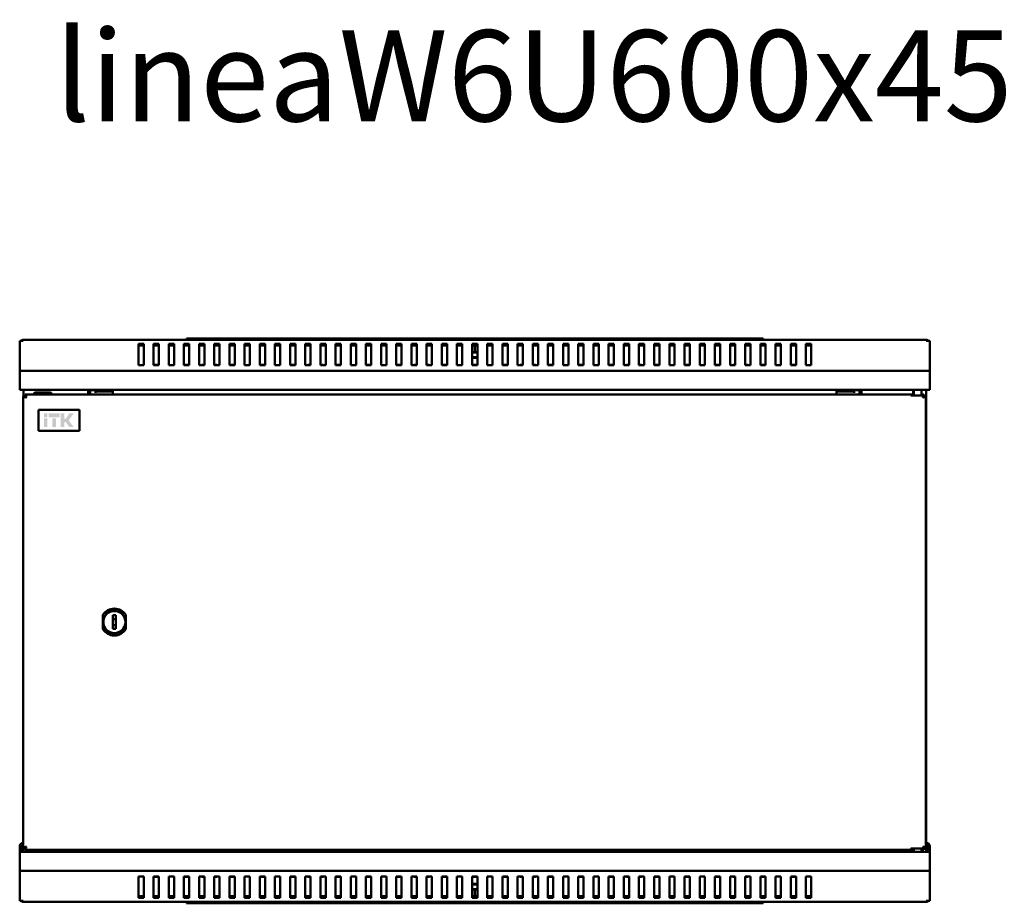
# Model space of a CAD drawing. Units: millimetres. Extents: x -836 to 2085, y -679 to 581.
# Drawn here: x 0 to 649, y -1 to 581 of the extents above; entities that cross this region are included whole.
import ezdxf

# ---------------------------------------------------------------- set-up
doc = ezdxf.new("R2010")
doc.units = ezdxf.units.MM
doc.layers.add('Основная линия', color=7, linetype='Continuous', lineweight=50)
doc.layers.add('Текстовый слой', color=7, linetype='Continuous')
doc.styles.add('Text 5.0', font='isocpeur.ttf', dxfattribs={"height": 5})

msp = doc.modelspace()

# ---------------------------------------------------------------- hatches: boundary and pattern name
at = {"layer": 'Основная линия'}
h = msp.add_hatch(color=256, dxfattribs=at)
h.dxf.hatch_style = 1
h.paths.add_polyline_path([(18.29, 321.79), (15.92, 321.79), (15.92, 319.22), (18.29, 319.22)])
h.paths.add_polyline_path([(18.3, 318.56), (15.92, 318.56), (15.92, 312.74), (18.3, 312.74)])
h.paths.add_polyline_path([(24.01, 318.56), (21.46, 318.56), (21.46, 312.74), (24.01, 312.74)])
h.paths.add_polyline_path([(26.41, 321.79), (19.09, 321.79), (19.09, 319.22), (26.41, 319.22)])
h.paths.add_polyline_path([(29.45, 321.79), (27.11, 321.79), (27.11, 312.74), (29.45, 312.74), (29.45, 316.12), (30.25, 316.12), (32.68, 312.74), (35.61, 312.74), (32.34, 317.15), (35.67, 321.79), (32.65, 321.79), (30.46, 318.36), (29.45, 318.36)])

# ---------------------------------------------------------------- linework, layer by layer
for p, q in [((597.6, 370.2), (2.4, 370.2)), ((2.4, 370.2), (2.4, 369.49)), ((110, 370.2), (110, 371.2)), ((110, 371.2), (115, 371.2)), ((115, 371.2), (485, 371.2)), ((485, 371.2), (490, 371.2)), ((490, 371.2), (490, 370.2)), ((597.6, 369.49), (597.6, 370.2)), ((2.4, 369.49), (0, 369.49)), ((0, 349.9), (0, 369.49)), ((81.75, 367.58), (78.25, 367.58)), ((78.25, 367.58), (78.25, 353.43)), ((81.75, 366.59), (78.25, 366.59)), ((81.75, 353.43), (81.75, 367.58)), ((91.75, 367.58), (88.25, 367.58)), ((88.25, 367.58), (88.25, 353.43)), ((91.75, 366.59), (88.25, 366.59)), ((91.75, 353.43), (91.75, 367.58)), ((101.75, 367.58), (98.25, 367.58)), ((98.25, 367.58), (98.25, 353.43)), ((101.75, 366.59), (98.25, 366.59)), ((101.75, 353.43), (101.75, 367.58)), ((111.75, 367.58), (108.25, 367.58)), ((108.25, 367.58), (108.25, 353.43)), ((111.75, 366.59), (108.25, 366.59)), ((111.75, 353.43), (111.75, 367.58)), ((121.75, 367.58), (118.25, 367.58)), ((118.25, 367.58), (118.25, 353.43)), ((121.75, 366.59), (118.25, 366.59)), ((121.75, 353.43), (121.75, 367.58)), ((131.75, 367.58), (128.25, 367.58)), ((128.25, 367.58), (128.25, 353.43)), ((131.75, 366.59), (128.25, 366.59)), ((131.75, 353.43), (131.75, 367.58)), ((141.75, 367.58), (138.25, 367.58)), ((138.25, 367.58), (138.25, 353.43)), ((141.75, 366.59), (138.25, 366.59)), ((141.75, 353.43), (141.75, 367.58)), ((151.75, 367.58), (148.25, 367.58)), ((148.25, 367.58), (148.25, 353.43)), ((151.75, 366.59), (148.25, 366.59)), ((151.75, 353.43), (151.75, 367.58)), ((161.75, 367.58), (158.25, 367.58)), ((158.25, 367.58), (158.25, 353.43)), ((161.75, 366.59), (158.25, 366.59)), ((161.75, 353.43), (161.75, 367.58)), ((171.75, 367.58), (168.25, 367.58)), ((168.25, 367.58), (168.25, 353.43)), ((171.75, 366.59), (168.25, 366.59)), ((171.75, 353.43), (171.75, 367.58)), ((181.75, 367.58), (178.25, 367.58)), ((178.25, 367.58), (178.25, 353.43)), ((181.75, 366.59), (178.25, 366.59)), ((181.75, 353.43), (181.75, 367.58)), ((191.75, 367.58), (188.25, 367.58)), ((188.25, 367.58), (188.25, 353.43)), ((191.75, 366.59), (188.25, 366.59)), ((191.75, 353.43), (191.75, 367.58)), ((201.75, 367.58), (198.25, 367.58)), ((198.25, 367.58), (198.25, 353.43)), ((201.75, 366.59), (198.25, 366.59)), ((201.75, 353.43), (201.75, 367.58)), ((211.75, 367.58), (208.25, 367.58)), ((208.25, 367.58), (208.25, 353.43)), ((211.75, 366.59), (208.25, 366.59)), ((211.75, 353.43), (211.75, 367.58)), ((221.75, 367.58), (218.25, 367.58)), ((218.25, 367.58), (218.25, 353.43)), ((221.75, 366.59), (218.25, 366.59)), ((221.75, 353.43), (221.75, 367.58)), ((231.75, 367.58), (228.25, 367.58)), ((228.25, 367.58), (228.25, 353.43)), ((231.75, 366.59), (228.25, 366.59)), ((231.75, 353.43), (231.75, 367.58)), ((241.75, 367.58), (238.25, 367.58)), ((238.25, 367.58), (238.25, 353.43)), ((241.75, 366.59), (238.25, 366.59)), ((241.75, 353.43), (241.75, 367.58)), ((251.75, 367.58), (248.25, 367.58)), ((248.25, 367.58), (248.25, 353.43)), ((251.75, 366.59), (248.25, 366.59)), ((251.75, 353.43), (251.75, 367.58)), ((261.75, 367.58), (258.25, 367.58)), ((258.25, 367.58), (258.25, 353.43)), ((261.75, 366.59), (258.25, 366.59)), ((261.75, 353.43), (261.75, 367.58)), ((271.75, 367.58), (268.25, 367.58)), ((268.25, 367.58), (268.25, 353.43)), ((271.75, 366.59), (268.25, 366.59)), ((271.75, 353.43), (271.75, 367.58)), ((281.75, 367.58), (278.25, 367.58)), ((278.25, 367.58), (278.25, 353.43)), ((281.75, 366.59), (278.25, 366.59)), ((281.75, 353.43), (281.75, 367.58)), ((291.75, 367.58), (288.25, 367.58)), ((288.25, 367.58), (288.25, 353.43)), ((291.75, 366.59), (288.25, 366.59)), ((291.75, 353.43), (291.75, 367.58)), ((301.75, 367.58), (298.25, 367.58)), ((298.25, 367.58), (298.25, 353.43)), ((301.75, 366.59), (298.25, 366.59)), ((300, 366.08), (300, 362.4)), ((301.75, 353.43), (301.75, 367.58)), ((311.75, 367.58), (308.25, 367.58)), ((308.25, 367.58), (308.25, 353.43)), ((311.75, 366.59), (308.25, 366.59)), ((311.75, 353.43), (311.75, 367.58)), ((321.75, 367.58), (318.25, 367.58)), ((318.25, 367.58), (318.25, 353.43)), ((321.75, 366.59), (318.25, 366.59)), ((321.75, 353.43), (321.75, 367.58)), ((331.75, 367.58), (328.25, 367.58)), ((328.25, 367.58), (328.25, 353.43)), ((331.75, 366.59), (328.25, 366.59)), ((331.75, 353.43), (331.75, 367.58)), ((341.75, 367.58), (338.25, 367.58)), ((338.25, 367.58), (338.25, 353.43)), ((341.75, 366.59), (338.25, 366.59)), ((341.75, 353.43), (341.75, 367.58)), ((351.75, 367.58), (348.25, 367.58)), ((348.25, 367.58), (348.25, 353.43)), ((351.75, 366.59), (348.25, 366.59)), ((351.75, 353.43), (351.75, 367.58)), ((361.75, 367.58), (358.25, 367.58)), ((358.25, 367.58), (358.25, 353.43)), ((361.75, 366.59), (358.25, 366.59)), ((361.75, 353.43), (361.75, 367.58)), ((371.75, 367.58), (368.25, 367.58)), ((368.25, 367.58), (368.25, 353.43)), ((371.75, 366.59), (368.25, 366.59)), ((371.75, 353.43), (371.75, 367.58)), ((381.75, 367.58), (378.25, 367.58)), ((378.25, 367.58), (378.25, 353.43)), ((381.75, 366.59), (378.25, 366.59)), ((381.75, 353.43), (381.75, 367.58)), ((391.75, 367.58), (388.25, 367.58)), ((388.25, 367.58), (388.25, 353.43)), ((391.75, 366.59), (388.25, 366.59)), ((391.75, 353.43), (391.75, 367.58)), ((401.75, 367.58), (398.25, 367.58)), ((398.25, 367.58), (398.25, 353.43)), ((401.75, 366.59), (398.25, 366.59)), ((401.75, 353.43), (401.75, 367.58)), ((411.75, 367.58), (408.25, 367.58)), ((408.25, 367.58), (408.25, 353.43)), ((411.75, 366.59), (408.25, 366.59)), ((411.75, 353.43), (411.75, 367.58)), ((421.75, 367.58), (418.25, 367.58)), ((418.25, 367.58), (418.25, 353.43)), ((421.75, 366.59), (418.25, 366.59)), ((421.75, 353.43), (421.75, 367.58)), ((431.75, 367.58), (428.25, 367.58)), ((428.25, 367.58), (428.25, 353.43)), ((431.75, 366.59), (428.25, 366.59)), ((431.75, 353.43), (431.75, 367.58)), ((441.75, 367.58), (438.25, 367.58)), ((438.25, 367.58), (438.25, 353.43)), ((441.75, 366.59), (438.25, 366.59)), ((441.75, 353.43), (441.75, 367.58)), ((451.75, 367.58), (448.25, 367.58)), ((448.25, 367.58), (448.25, 353.43)), ((451.75, 366.59), (448.25, 366.59)), ((451.75, 353.43), (451.75, 367.58)), ((461.75, 367.58), (458.25, 367.58)), ((458.25, 367.58), (458.25, 353.43)), ((461.75, 366.59), (458.25, 366.59)), ((461.75, 353.43), (461.75, 367.58)), ((471.75, 367.58), (468.25, 367.58)), ((468.25, 367.58), (468.25, 353.43)), ((471.75, 366.59), (468.25, 366.59)), ((471.75, 353.43), (471.75, 367.58)), ((481.75, 367.58), (478.25, 367.58)), ((478.25, 367.58), (478.25, 353.43)), ((481.75, 366.59), (478.25, 366.59)), ((481.75, 353.43), (481.75, 367.58)), ((491.75, 367.58), (488.25, 367.58)), ((488.25, 367.58), (488.25, 353.43)), ((491.75, 366.59), (488.25, 366.59)), ((491.75, 353.43), (491.75, 367.58)), ((501.75, 367.58), (498.25, 367.58)), ((498.25, 367.58), (498.25, 353.43)), ((501.75, 366.59), (498.25, 366.59)), ((501.75, 353.43), (501.75, 367.58)), ((511.75, 367.58), (508.25, 367.58)), ((508.25, 367.58), (508.25, 353.43)), ((511.75, 366.59), (508.25, 366.59)), ((511.75, 353.43), (511.75, 367.58)), ((521.75, 367.58), (518.25, 367.58)), ((518.25, 367.58), (518.25, 353.43)), ((521.75, 366.59), (518.25, 366.59)), ((521.75, 353.43), (521.75, 367.58)), ((600, 369.49), (597.6, 369.49)), ((600, 349.9), (600, 369.49)), ((301.75, 361.8), (298.25, 361.8)), ((298.25, 358.8), (299.79, 358.8)), ((299.82, 358.3), (298.25, 358.3)), ((299.79, 358.8), (301.75, 358.8)), ((301.75, 358.3), (299.82, 358.3)), ((78.25, 353.43), (81.75, 353.43)), ((91.75, 353.8), (88.25, 353.8)), ((88.25, 353.43), (91.75, 353.43)), ((98.25, 353.43), (101.75, 353.43)), ((111.75, 353.8), (108.25, 353.8)), ((108.25, 353.43), (111.75, 353.43)), ((118.25, 353.43), (121.75, 353.43)), ((120, 353.8), (120, 353.43)), ((121.75, 353.8), (120, 353.8)), ((130, 353.8), (128.25, 353.8)), ((128.25, 353.43), (131.75, 353.43)), ((130, 353.43), (130, 353.8)), ((141.75, 353.8), (138.25, 353.8)), ((138.25, 353.43), (141.75, 353.43)), ((148.25, 353.43), (151.75, 353.43)), ((161.75, 353.8), (158.25, 353.8)), ((158.25, 353.43), (161.75, 353.43)), ((168.25, 353.43), (171.75, 353.43)), ((181.75, 353.8), (178.25, 353.8)), ((178.25, 353.43), (181.75, 353.43)), ((188.25, 353.43), (191.75, 353.43)), ((190, 353.8), (190, 353.43)), ((191.75, 353.8), (190, 353.8)), ((200, 353.8), (198.25, 353.8)), ((198.25, 353.43), (201.75, 353.43)), ((200, 353.43), (200, 353.8)), ((211.75, 353.8), (208.25, 353.8)), ((208.25, 353.43), (211.75, 353.43)), ((218.25, 353.43), (221.75, 353.43)), ((231.75, 353.8), (228.25, 353.8)), ((228.25, 353.43), (231.75, 353.43)), ((238.25, 353.43), (241.75, 353.43)), ((251.75, 353.8), (248.25, 353.8)), ((248.25, 353.43), (251.75, 353.43)), ((258.25, 353.43), (261.75, 353.43)), ((260, 353.8), (260, 353.43)), ((261.75, 353.8), (260, 353.8)), ((270, 353.8), (268.25, 353.8)), ((268.25, 353.43), (271.75, 353.43)), ((270, 353.43), (270, 353.8)), ((281.75, 353.8), (278.25, 353.8)), ((278.25, 353.43), (281.75, 353.43)), ((288.25, 353.43), (291.75, 353.43)), ((301.75, 353.8), (298.25, 353.8)), ((298.25, 353.43), (301.75, 353.43)), ((308.25, 353.43), (311.75, 353.43)), ((321.75, 353.8), (318.25, 353.8)), ((318.25, 353.43), (321.75, 353.43)), ((328.25, 353.43), (331.75, 353.43)), ((330, 353.8), (330, 353.43)), ((331.75, 353.8), (330, 353.8)), ((340, 353.8), (338.25, 353.8)), ((338.25, 353.43), (341.75, 353.43)), ((340, 353.43), (340, 353.8)), ((351.75, 353.8), (348.25, 353.8)), ((348.25, 353.43), (351.75, 353.43)), ((358.25, 353.43), (361.75, 353.43)), ((371.75, 353.8), (368.25, 353.8)), ((368.25, 353.43), (371.75, 353.43)), ((378.25, 353.43), (381.75, 353.43)), ((391.75, 353.8), (388.25, 353.8)), ((388.25, 353.43), (391.75, 353.43)), ((398.25, 353.43), (401.75, 353.43)), ((400, 353.8), (400, 353.43)), ((401.75, 353.8), (400, 353.8)), ((410, 353.8), (408.25, 353.8)), ((408.25, 353.43), (411.75, 353.43)), ((410, 353.43), (410, 353.8)), ((421.75, 353.8), (418.25, 353.8)), ((418.25, 353.43), (421.75, 353.43)), ((428.25, 353.43), (431.75, 353.43)), ((441.75, 353.8), (438.25, 353.8)), ((438.25, 353.43), (441.75, 353.43)), ((448.25, 353.43), (451.75, 353.43)), ((461.75, 353.8), (458.25, 353.8)), ((458.25, 353.43), (461.75, 353.43)), ((468.25, 353.43), (471.75, 353.43)), ((470, 353.8), (470, 353.43)), ((471.75, 353.8), (470, 353.8)), ((480, 353.8), (478.25, 353.8)), ((478.25, 353.43), (481.75, 353.43)), ((480, 353.43), (480, 353.8)), ((491.75, 353.8), (488.25, 353.8)), ((488.25, 353.43), (491.75, 353.43)), ((498.25, 353.43), (501.75, 353.43)), ((511.75, 353.8), (508.25, 353.8)), ((508.25, 353.43), (511.75, 353.43)), ((518.25, 353.43), (521.75, 353.43)), ((0, 348.2), (0, 349.9)), ((600, 349.9), (0, 349.9)), ((0, 339.6), (0, 348.2)), ((600, 348.2), (600, 349.9)), ((600, 339.6), (600, 348.2)), ((0, 337.2), (0, 339.6)), ((600, 337.2), (600, 339.6)), ((594.4, 337.2), (0, 337.2)), ((2.4, 332.98), (2.4, 35.55)), ((2.4, 332.98), (3.4, 332.98)), ((2.5, 337.2), (2.5, 332.98)), ((4.03, 332.98), (3.4, 332.98)), ((88.95, 334.26), (3.68, 334.26)), ((3.68, 334.26), (3.68, 333.26)), ((3.87, 333.17), (3.87, 332.98)), ((9.4, 334.56), (9.4, 334.26)), ((10.4, 335.56), (14.46, 335.56)), ((14.46, 335.56), (18.4, 335.56)), ((18.4, 335.56), (20, 335.56)), ((19.4, 334.26), (19.4, 334.56)), ((21, 334.26), (21, 334.56)), ((45.1, 337.2), (45.1, 334.26)), ((46.5, 334.26), (46.5, 337.2)), ((50, 337.08), (46.5, 337.08)), ((50, 337.08), (50, 336.28)), ((50, 337.08), (61.5, 337.08)), ((50, 336.28), (61.5, 336.28)), ((50, 336.28), (50, 335.28)), ((61.5, 334.26), (61.5, 337.2)), ((88.95, 334.26), (510.85, 334.26)), ((587.4, 334.26), (510.85, 334.26)), ((538.5, 334.26), (538.5, 337.2)), ((538.5, 337.08), (550, 337.08)), ((538.5, 336.28), (550, 336.28)), ((550, 337.08), (550, 336.28)), ((553.5, 337.08), (550, 337.08)), ((550, 335.28), (550, 336.28)), ((553.5, 337.2), (553.5, 334.26)), ((554.9, 334.26), (554.9, 337.2)), ((587.4, 333.46), (587.4, 334.26)), ((589.4, 334.26), (587.4, 334.26)), ((587.4, 333.46), (595.69, 333.46)), ((589, 337.2), (589, 334.26)), ((589.4, 337.2), (589.4, 333.46)), ((594.4, 333.46), (594.4, 337.2)), ((600, 337.2), (594.4, 337.2)), ((596.12, 334.26), (594.4, 334.26)), ((595.69, 332.86), (595.69, 333.46)), ((596.4, 333.26), (595.69, 333.26)), ((596.12, 333.26), (596.12, 334.26)), ((596.4, 332.98), (596.4, 333.26)), ((597.4, 332.98), (596.4, 332.98)), ((597.4, 35.55), (597.4, 332.98)), ((597.5, 32.96), (597.5, 337.2)), ((39.4, 324.16), (12.4, 324.16)), ((12.4, 324.16), (12.4, 310.16)), ((39.4, 310.16), (39.4, 324.16)), ((12.4, 310.16), (39.4, 310.16)), ((54.9, 188.96), (54.9, 179.57)), ((63.39, 188.77), (61.39, 188.76)), ((61.39, 188.76), (61.41, 179.76)), ((63.41, 179.77), (63.39, 188.77)), ((69.9, 179.57), (69.9, 188.96)), ((61.41, 179.76), (63.41, 179.77)), ((0, 36.46), (0, 32.96)), ((0, 32.96), (0, 30.56)), ((0, 32.96), (10.4, 32.96)), ((1.4, 36.46), (1.4, 32.96)), ((2.4, 35.55), (3.4, 35.55)), ((2.5, 35.74), (2.5, 32.96)), ((3.4, 35.55), (4.03, 35.55)), ((3.68, 34.26), (3.68, 35.26)), ((3.68, 34.26), (88.95, 34.26)), ((3.87, 35.35), (3.87, 35.55)), ((9.4, 34.26), (9.4, 33.96)), ((18.4, 32.96), (10.4, 32.96)), ((18.4, 32.96), (589.4, 32.96)), ((19.4, 33.96), (19.4, 34.26)), ((21, 33.96), (21, 34.26)), ((45.1, 34.26), (45.1, 32.96)), ((46.5, 32.96), (46.5, 34.26)), ((46.5, 33.08), (50, 33.08)), ((50, 34.26), (50, 33.88)), ((50, 33.88), (61.5, 33.88)), ((50, 33.08), (50, 33.88)), ((50, 33.08), (61.5, 33.08)), ((61.5, 34.26), (61.5, 32.96)), ((510.85, 34.26), (88.95, 34.26)), ((510.85, 34.26), (587.4, 34.26)), ((538.5, 34.26), (538.5, 32.96)), ((538.5, 33.88), (550, 33.88)), ((538.5, 33.08), (550, 33.08)), ((550, 33.88), (550, 34.26)), ((550, 33.08), (550, 33.88)), ((550, 33.08), (553.5, 33.08)), ((553.5, 34.26), (553.5, 32.96)), ((554.9, 32.96), (554.9, 34.26)), ((587.4, 35.06), (595.69, 35.06)), ((587.4, 35.06), (587.4, 34.26)), ((589.4, 34.26), (587.4, 34.26)), ((589, 34.26), (589, 32.96)), ((589, 32.96), (600, 32.96)), ((589.4, 35.06), (589.4, 32.96)), ((594.4, 32.96), (594.4, 35.06)), ((596.12, 34.26), (594.4, 34.26)), ((595.69, 35.66), (595.69, 35.06)), ((596.4, 35.26), (595.69, 35.26)), ((596.12, 35.26), (596.12, 34.26)), ((596.4, 35.26), (596.4, 35.55)), ((597.4, 35.55), (596.4, 35.55)), ((597.6, 38.86), (597.5, 38.86)), ((597.6, 37.46), (597.5, 37.46)), ((598.6, 36.46), (598.6, 32.96)), ((600, 36.46), (600, 32.96)), ((600, 32.96), (600, 30.56)), ((0, 30.56), (0, 21.96)), ((600, 30.56), (600, 21.96)), ((0, 21.96), (0, 20.26)), ((0, 20.26), (0, 0.67)), ((0, 20.26), (600, 20.26)), ((600, 21.96), (600, 20.26)), ((600, 20.26), (600, 0.67)), ((81.75, 16.73), (78.25, 16.73)), ((78.25, 16.73), (78.25, 2.58)), ((81.75, 2.58), (81.75, 16.73)), ((91.75, 16.73), (88.25, 16.73)), ((88.25, 16.73), (88.25, 2.58)), ((88.25, 16.36), (91.75, 16.36)), ((91.75, 2.58), (91.75, 16.73)), ((101.75, 16.73), (98.25, 16.73)), ((98.25, 16.73), (98.25, 2.58)), ((101.75, 2.58), (101.75, 16.73)), ((111.75, 16.73), (108.25, 16.73)), ((108.25, 16.73), (108.25, 2.58)), ((108.25, 16.36), (111.75, 16.36)), ((111.75, 2.58), (111.75, 16.73)), ((121.75, 16.73), (118.25, 16.73)), ((118.25, 16.73), (118.25, 2.58)), ((120, 16.73), (120, 16.36)), ((120, 16.36), (121.75, 16.36)), ((121.75, 2.58), (121.75, 16.73)), ((131.75, 16.73), (128.25, 16.73)), ((128.25, 16.73), (128.25, 2.58)), ((128.25, 16.36), (130, 16.36)), ((130, 16.36), (130, 16.73)), ((131.75, 2.58), (131.75, 16.73)), ((141.75, 16.73), (138.25, 16.73)), ((138.25, 16.73), (138.25, 2.58)), ((138.25, 16.36), (141.75, 16.36)), ((141.75, 2.58), (141.75, 16.73)), ((151.75, 16.73), (148.25, 16.73)), ((148.25, 16.73), (148.25, 2.58)), ((151.75, 2.58), (151.75, 16.73)), ((161.75, 16.73), (158.25, 16.73)), ((158.25, 16.73), (158.25, 2.58)), ((158.25, 16.36), (161.75, 16.36)), ((161.75, 2.58), (161.75, 16.73)), ((171.75, 16.73), (168.25, 16.73)), ((168.25, 16.73), (168.25, 2.58)), ((171.75, 2.58), (171.75, 16.73)), ((181.75, 16.73), (178.25, 16.73)), ((178.25, 16.73), (178.25, 2.58)), ((178.25, 16.36), (181.75, 16.36)), ((181.75, 2.58), (181.75, 16.73)), ((191.75, 16.73), (188.25, 16.73)), ((188.25, 16.73), (188.25, 2.58)), ((190, 16.73), (190, 16.36)), ((190, 16.36), (191.75, 16.36)), ((191.75, 2.58), (191.75, 16.73)), ((201.75, 16.73), (198.25, 16.73)), ((198.25, 16.73), (198.25, 2.58)), ((198.25, 16.36), (200, 16.36)), ((200, 16.36), (200, 16.73)), ((201.75, 2.58), (201.75, 16.73)), ((211.75, 16.73), (208.25, 16.73)), ((208.25, 16.73), (208.25, 2.58)), ((208.25, 16.36), (211.75, 16.36)), ((211.75, 2.58), (211.75, 16.73)), ((221.75, 16.73), (218.25, 16.73)), ((218.25, 16.73), (218.25, 2.58)), ((221.75, 2.58), (221.75, 16.73)), ((231.75, 16.73), (228.25, 16.73)), ((228.25, 16.73), (228.25, 2.58)), ((228.25, 16.36), (231.75, 16.36)), ((231.75, 2.58), (231.75, 16.73)), ((241.75, 16.73), (238.25, 16.73)), ((238.25, 16.73), (238.25, 2.58)), ((241.75, 2.58), (241.75, 16.73)), ((251.75, 16.73), (248.25, 16.73)), ((248.25, 16.73), (248.25, 2.58)), ((248.25, 16.36), (251.75, 16.36)), ((251.75, 2.58), (251.75, 16.73)), ((261.75, 16.73), (258.25, 16.73)), ((258.25, 16.73), (258.25, 2.58)), ((260, 16.73), (260, 16.36)), ((260, 16.36), (261.75, 16.36)), ((261.75, 2.58), (261.75, 16.73)), ((271.75, 16.73), (268.25, 16.73)), ((268.25, 16.73), (268.25, 2.58)), ((268.25, 16.36), (270, 16.36)), ((270, 16.36), (270, 16.73)), ((271.75, 2.58), (271.75, 16.73)), ((281.75, 16.73), (278.25, 16.73)), ((278.25, 16.73), (278.25, 2.58)), ((278.25, 16.36), (281.75, 16.36)), ((281.75, 2.58), (281.75, 16.73)), ((291.75, 16.73), (288.25, 16.73)), ((288.25, 16.73), (288.25, 2.58)), ((291.75, 2.58), (291.75, 16.73)), ((301.75, 16.73), (298.25, 16.73)), ((298.25, 16.73), (298.25, 2.58)), ((298.25, 16.36), (301.75, 16.36)), ((301.75, 2.58), (301.75, 16.73)), ((311.75, 16.73), (308.25, 16.73)), ((308.25, 16.73), (308.25, 2.58)), ((311.75, 2.58), (311.75, 16.73)), ((321.75, 16.73), (318.25, 16.73)), ((318.25, 16.73), (318.25, 2.58)), ((318.25, 16.36), (321.75, 16.36)), ((321.75, 2.58), (321.75, 16.73)), ((331.75, 16.73), (328.25, 16.73)), ((328.25, 16.73), (328.25, 2.58)), ((330, 16.73), (330, 16.36)), ((330, 16.36), (331.75, 16.36)), ((331.75, 2.58), (331.75, 16.73)), ((341.75, 16.73), (338.25, 16.73)), ((338.25, 16.73), (338.25, 2.58)), ((338.25, 16.36), (340, 16.36)), ((340, 16.36), (340, 16.73)), ((341.75, 2.58), (341.75, 16.73)), ((351.75, 16.73), (348.25, 16.73)), ((348.25, 16.73), (348.25, 2.58)), ((348.25, 16.36), (351.75, 16.36)), ((351.75, 2.58), (351.75, 16.73)), ((361.75, 16.73), (358.25, 16.73)), ((358.25, 16.73), (358.25, 2.58)), ((361.75, 2.58), (361.75, 16.73)), ((371.75, 16.73), (368.25, 16.73)), ((368.25, 16.73), (368.25, 2.58)), ((368.25, 16.36), (371.75, 16.36)), ((371.75, 2.58), (371.75, 16.73)), ((381.75, 16.73), (378.25, 16.73)), ((378.25, 16.73), (378.25, 2.58)), ((381.75, 2.58), (381.75, 16.73)), ((391.75, 16.73), (388.25, 16.73)), ((388.25, 16.73), (388.25, 2.58)), ((388.25, 16.36), (391.75, 16.36)), ((391.75, 2.58), (391.75, 16.73)), ((401.75, 16.73), (398.25, 16.73)), ((398.25, 16.73), (398.25, 2.58)), ((400, 16.73), (400, 16.36)), ((400, 16.36), (401.75, 16.36)), ((401.75, 2.58), (401.75, 16.73)), ((411.75, 16.73), (408.25, 16.73)), ((408.25, 16.73), (408.25, 2.58)), ((408.25, 16.36), (410, 16.36)), ((410, 16.36), (410, 16.73)), ((411.75, 2.58), (411.75, 16.73)), ((421.75, 16.73), (418.25, 16.73)), ((418.25, 16.73), (418.25, 2.58)), ((418.25, 16.36), (421.75, 16.36)), ((421.75, 2.58), (421.75, 16.73)), ((431.75, 16.73), (428.25, 16.73)), ((428.25, 16.73), (428.25, 2.58)), ((431.75, 2.58), (431.75, 16.73)), ((441.75, 16.73), (438.25, 16.73)), ((438.25, 16.73), (438.25, 2.58)), ((438.25, 16.36), (441.75, 16.36)), ((441.75, 2.58), (441.75, 16.73)), ((451.75, 16.73), (448.25, 16.73)), ((448.25, 16.73), (448.25, 2.58)), ((451.75, 2.58), (451.75, 16.73)), ((461.75, 16.73), (458.25, 16.73)), ((458.25, 16.73), (458.25, 2.58)), ((458.25, 16.36), (461.75, 16.36)), ((461.75, 2.58), (461.75, 16.73)), ((471.75, 16.73), (468.25, 16.73)), ((468.25, 16.73), (468.25, 2.58)), ((470, 16.73), (470, 16.36)), ((470, 16.36), (471.75, 16.36)), ((471.75, 2.58), (471.75, 16.73)), ((481.75, 16.73), (478.25, 16.73)), ((478.25, 16.73), (478.25, 2.58)), ((478.25, 16.36), (480, 16.36)), ((480, 16.36), (480, 16.73)), ((481.75, 2.58), (481.75, 16.73)), ((491.75, 16.73), (488.25, 16.73)), ((488.25, 16.73), (488.25, 2.58)), ((488.25, 16.36), (491.75, 16.36)), ((491.75, 2.58), (491.75, 16.73)), ((501.75, 16.73), (498.25, 16.73)), ((498.25, 16.73), (498.25, 2.58)), ((501.75, 2.58), (501.75, 16.73)), ((511.75, 16.73), (508.25, 16.73)), ((508.25, 16.73), (508.25, 2.58)), ((508.25, 16.36), (511.75, 16.36)), ((511.75, 2.58), (511.75, 16.73)), ((521.75, 16.73), (518.25, 16.73)), ((518.25, 16.73), (518.25, 2.58)), ((521.75, 2.58), (521.75, 16.73)), ((298.25, 11.86), (300.18, 11.86)), ((300.21, 11.36), (298.25, 11.36)), ((298.25, 8.36), (301.75, 8.36)), ((300, 4.08), (300, 7.76)), ((300.18, 11.86), (301.75, 11.86)), ((301.75, 11.36), (300.21, 11.36)), ((0, 0.67), (2.4, 0.67)), ((2.4, 0.67), (2.4, -0.04)), ((78.25, 3.57), (81.75, 3.57)), ((78.25, 2.58), (81.75, 2.58)), ((88.25, 3.57), (91.75, 3.57)), ((88.25, 2.58), (91.75, 2.58)), ((98.25, 3.57), (101.75, 3.57)), ((98.25, 2.58), (101.75, 2.58)), ((108.25, 3.57), (111.75, 3.57)), ((108.25, 2.58), (111.75, 2.58)), ((118.25, 3.57), (121.75, 3.57)), ((118.25, 2.58), (121.75, 2.58)), ((128.25, 3.57), (131.75, 3.57)), ((128.25, 2.58), (131.75, 2.58)), ((138.25, 3.57), (141.75, 3.57)), ((138.25, 2.58), (141.75, 2.58)), ((148.25, 3.57), (151.75, 3.57)), ((148.25, 2.58), (151.75, 2.58)), ((158.25, 3.57), (161.75, 3.57)), ((158.25, 2.58), (161.75, 2.58)), ((168.25, 3.57), (171.75, 3.57)), ((168.25, 2.58), (171.75, 2.58)), ((178.25, 3.57), (181.75, 3.57)), ((178.25, 2.58), (181.75, 2.58)), ((188.25, 3.57), (191.75, 3.57)), ((188.25, 2.58), (191.75, 2.58)), ((198.25, 3.57), (201.75, 3.57)), ((198.25, 2.58), (201.75, 2.58)), ((208.25, 3.57), (211.75, 3.57)), ((208.25, 2.58), (211.75, 2.58)), ((218.25, 3.57), (221.75, 3.57)), ((218.25, 2.58), (221.75, 2.58)), ((228.25, 3.57), (231.75, 3.57)), ((228.25, 2.58), (231.75, 2.58)), ((238.25, 3.57), (241.75, 3.57)), ((238.25, 2.58), (241.75, 2.58)), ((248.25, 3.57), (251.75, 3.57)), ((248.25, 2.58), (251.75, 2.58)), ((258.25, 3.57), (261.75, 3.57)), ((258.25, 2.58), (261.75, 2.58)), ((268.25, 3.57), (271.75, 3.57)), ((268.25, 2.58), (271.75, 2.58)), ((278.25, 3.57), (281.75, 3.57)), ((278.25, 2.58), (281.75, 2.58)), ((288.25, 3.57), (291.75, 3.57)), ((288.25, 2.58), (291.75, 2.58)), ((298.25, 3.57), (301.75, 3.57)), ((298.25, 2.58), (301.75, 2.58)), ((308.25, 3.57), (311.75, 3.57)), ((308.25, 2.58), (311.75, 2.58)), ((318.25, 3.57), (321.75, 3.57)), ((318.25, 2.58), (321.75, 2.58)), ((328.25, 3.57), (331.75, 3.57)), ((328.25, 2.58), (331.75, 2.58)), ((338.25, 3.57), (341.75, 3.57)), ((338.25, 2.58), (341.75, 2.58)), ((348.25, 3.57), (351.75, 3.57)), ((348.25, 2.58), (351.75, 2.58)), ((358.25, 3.57), (361.75, 3.57)), ((358.25, 2.58), (361.75, 2.58)), ((368.25, 3.57), (371.75, 3.57)), ((368.25, 2.58), (371.75, 2.58)), ((378.25, 3.57), (381.75, 3.57)), ((378.25, 2.58), (381.75, 2.58)), ((388.25, 3.57), (391.75, 3.57)), ((388.25, 2.58), (391.75, 2.58)), ((398.25, 3.57), (401.75, 3.57)), ((398.25, 2.58), (401.75, 2.58)), ((408.25, 3.57), (411.75, 3.57)), ((408.25, 2.58), (411.75, 2.58)), ((418.25, 3.57), (421.75, 3.57)), ((418.25, 2.58), (421.75, 2.58)), ((428.25, 3.57), (431.75, 3.57)), ((428.25, 2.58), (431.75, 2.58)), ((438.25, 3.57), (441.75, 3.57)), ((438.25, 2.58), (441.75, 2.58)), ((448.25, 3.57), (451.75, 3.57)), ((448.25, 2.58), (451.75, 2.58)), ((458.25, 3.57), (461.75, 3.57)), ((458.25, 2.58), (461.75, 2.58)), ((468.25, 3.57), (471.75, 3.57)), ((468.25, 2.58), (471.75, 2.58)), ((478.25, 3.57), (481.75, 3.57)), ((478.25, 2.58), (481.75, 2.58)), ((488.25, 3.57), (491.75, 3.57)), ((488.25, 2.58), (491.75, 2.58)), ((498.25, 3.57), (501.75, 3.57)), ((498.25, 2.58), (501.75, 2.58)), ((508.25, 3.57), (511.75, 3.57)), ((508.25, 2.58), (511.75, 2.58)), ((518.25, 3.57), (521.75, 3.57)), ((518.25, 2.58), (521.75, 2.58)), ((597.6, 0.67), (600, 0.67)), ((597.6, -0.04), (597.6, 0.67)), ((2.4, -0.04), (597.6, -0.04)), ((110, -1.04), (110, -0.04)), ((115, -1.04), (110, -1.04)), ((485, -1.04), (115, -1.04)), ((490, -1.04), (485, -1.04)), ((490, -0.04), (490, -1.04))]:
    msp.add_line(p, q, dxfattribs=at)
for radius in [7.5, 7.25]:
    msp.add_circle((62.4, 184.26), radius, dxfattribs=at)
for centre, radius, start, end in [((10.4, 334.56), 1, 90, 180), ((18.4, 334.56), 1, 0, 90), ((20, 334.56), 1, 0, 90), ((62.4, 184.26), 8.85, 32.06379, 147.93621), ((62.4, 184.26), 2, 90.13748, 120.13748), ((62.4, 184.26), 2, 60.13748, 120.13748), ((62.4, 184.26), 2, 240.13748, 300.13748), ((62.4, 184.26), 2, 60.13748, 90.13748), ((62.4, 184.26), 8.85, 212.06379, 327.93621), ((2.4, 36.46), 2.4, 90, 180), ((2.4, 36.46), 1, 90, 180), ((10.4, 33.96), 1, 180, 270), ((18.4, 33.96), 1, 270, 0), ((20, 33.96), 1, 270, 0), ((597.6, 36.46), 2.4, 0, 90), ((597.6, 36.46), 1, 0, 90)]:
    msp.add_arc(centre, radius, start, end, dxfattribs=at)
for points, knots in [([(2.4, 370.2), (2.29, 370.19), (2.06, 370.18), (1.69, 370.1), (1.33, 369.96), (0.98, 369.75), (0.79, 369.57), (0.71, 369.49)], [0, 0, 0, 0, 0.18208, 0.367733, 0.58731, 0.813253, 1, 1, 1, 1]), ([(599.29, 369.49), (599.26, 369.53), (599.17, 369.62), (599.04, 369.72), (598.87, 369.84), (598.69, 369.94), (598.46, 370.04), (598.3, 370.09), (598.15, 370.13), (597.98, 370.17), (597.79, 370.19), (597.65, 370.2), (597.6, 370.2)], [0, 0, 0, 0, 0.0855775, 0.1983978, 0.2550805, 0.4192384, 0.5304469, 0.6432671, 0.6999498, 0.7743713, 0.9243613, 1, 1, 1, 1]), ([(300, 366.46), (300, 366.46), (300, 366.44), (300, 366.4), (300, 366.31), (300, 366.2), (300, 366.12), (300, 366.08)], [0, 0, 0, 0, 0.007914, 0.267535, 0.528603, 0.763816, 1, 1, 1, 1]), ([(298.25, 361.87), (298.34, 361.88), (298.77, 361.92), (299.36, 362.12), (299.84, 362.33), (300, 362.4)], [0, 0, 0, 0, 0.144423, 0.71974, 1, 1, 1, 1]), ([(300, 362.4), (300.36, 362.25), (300.9, 362.04), (301.49, 361.89), (301.72, 361.86), (301.75, 361.86)], [0, 0, 0, 0, 0.626248, 0.945768, 1, 1, 1, 1]), ([(2.4, 332.98), (2.4, 332.97), (2.4, 332.94), (2.43, 332.9), (2.46, 332.86), (2.52, 332.82), (2.58, 332.79), (2.66, 332.75), (2.75, 332.71), (2.86, 332.67), (2.97, 332.63), (3.1, 332.59), (3.24, 332.55), (3.38, 332.51), (3.59, 332.46), (3.8, 332.4), (4.03, 332.35), (4.21, 332.31), (4.34, 332.28), (4.4, 332.26)], [0, 0, 0, 0, 0.054109, 0.108594, 0.164263, 0.220342, 0.274455, 0.328944, 0.384618, 0.440702, 0.494815, 0.549304, 0.604978, 0.661062, 0.715175, 0.825241, 0.881324, 0.940417, 1, 1, 1, 1]), ([(3.4, 332.98), (3.4, 332.95), (3.41, 332.9), (3.46, 332.81), (3.55, 332.73), (3.66, 332.64), (3.8, 332.56), (3.95, 332.47), (4.13, 332.39), (4.28, 332.32), (4.37, 332.28), (4.4, 332.26)], [0, 0, 0, 0, 0.116482, 0.236344, 0.352826, 0.472688, 0.589123, 0.708935, 0.82537, 0.945182, 1, 1, 1, 1]), ([(4.4, 332.26), (4.37, 332.38), (4.32, 332.61), (4.24, 332.94), (4.16, 333.26), (4.08, 333.55), (4.01, 333.79), (3.93, 334), (3.85, 334.15), (3.77, 334.25), (3.71, 334.26), (3.68, 334.26)], [0, 0, 0, 0, 0.108588, 0.220324, 0.32892, 0.440666, 0.549263, 0.661008, 0.769605, 0.881351, 1, 1, 1, 1]), ([(4.4, 332.26), (4.34, 332.39), (4.23, 332.64), (4.06, 332.96), (3.89, 333.18), (3.77, 333.26), (3.7, 333.26), (3.68, 333.26)], [0, 0, 0, 0, 0.236297, 0.472594, 0.708796, 0.944997, 1, 1, 1, 1]), ([(595.69, 333.46), (595.68, 333.4), (595.63, 333.25), (595.56, 332.97), (595.48, 332.63), (595.43, 332.39), (595.4, 332.26)], [0, 0, 0, 0, 0.172589, 0.437652, 0.710401, 1, 1, 1, 1]), ([(595.4, 332.26), (595.51, 332.29), (595.74, 332.34), (596.08, 332.42), (596.4, 332.5), (596.68, 332.58), (596.93, 332.66), (597.13, 332.74), (597.28, 332.82), (597.38, 332.9), (597.39, 332.95), (597.4, 332.98)], [0, 0, 0, 0, 0.108588, 0.220324, 0.32892, 0.440666, 0.549263, 0.661008, 0.769605, 0.881351, 1, 1, 1, 1]), ([(595.4, 332.26), (595.52, 332.32), (595.77, 332.43), (596.09, 332.6), (596.32, 332.77), (596.4, 332.9), (596.4, 332.97), (596.4, 332.98)], [0, 0, 0, 0, 0.236297, 0.472594, 0.708796, 0.944997, 1, 1, 1, 1]), ([(595.69, 332.86), (595.67, 332.81), (595.58, 332.66), (595.48, 332.45), (595.41, 332.29), (595.4, 332.26)], [0, 0, 0, 0, 0.29015, 0.865923, 1, 1, 1, 1]), ([(4.4, 36.26), (4.34, 36.25), (4.23, 36.23), (4.06, 36.19), (3.89, 36.15), (3.72, 36.11), (3.56, 36.07), (3.41, 36.03), (3.26, 35.99), (3.12, 35.95), (3, 35.91), (2.88, 35.87), (2.77, 35.83), (2.68, 35.79), (2.57, 35.74), (2.49, 35.69), (2.43, 35.63), (2.41, 35.59), (2.4, 35.56), (2.4, 35.55)], [0, 0, 0, 0, 0.054109, 0.108594, 0.164263, 0.220342, 0.274455, 0.328944, 0.384618, 0.440702, 0.494815, 0.549304, 0.604978, 0.661062, 0.715175, 0.825241, 0.881324, 0.940417, 1, 1, 1, 1]), ([(4.4, 36.26), (4.34, 36.24), (4.22, 36.18), (4.04, 36.1), (3.87, 36.01), (3.72, 35.93), (3.6, 35.84), (3.5, 35.76), (3.43, 35.67), (3.4, 35.6), (3.4, 35.56), (3.4, 35.55)], [0, 0, 0, 0, 0.116482, 0.236344, 0.352826, 0.472688, 0.589123, 0.708935, 0.82537, 0.945182, 1, 1, 1, 1]), ([(3.68, 34.26), (3.71, 34.27), (3.76, 34.28), (3.84, 34.37), (3.92, 34.52), (4, 34.72), (4.08, 34.96), (4.16, 35.24), (4.24, 35.56), (4.32, 35.9), (4.37, 36.14), (4.4, 36.26)], [0, 0, 0, 0, 0.108588, 0.220324, 0.32892, 0.440666, 0.549263, 0.661008, 0.769605, 0.881351, 1, 1, 1, 1]), ([(3.68, 35.26), (3.74, 35.28), (3.85, 35.31), (4.02, 35.51), (4.19, 35.81), (4.32, 36.08), (4.39, 36.24), (4.4, 36.26)], [0, 0, 0, 0, 0.2362972, 0.4725944, 0.7087957, 0.9449969, 1, 1, 1, 1]), ([(597.4, 35.55), (597.39, 35.57), (597.38, 35.63), (597.29, 35.7), (597.15, 35.78), (596.95, 35.86), (596.7, 35.94), (596.42, 36.02), (596.11, 36.1), (595.77, 36.18), (595.52, 36.24), (595.4, 36.26)], [0, 0, 0, 0, 0.108588, 0.220324, 0.32892, 0.440666, 0.549263, 0.661008, 0.769605, 0.881351, 1, 1, 1, 1]), ([(596.4, 35.55), (596.39, 35.6), (596.36, 35.72), (596.15, 35.89), (595.85, 36.06), (595.58, 36.18), (595.43, 36.25), (595.4, 36.26)], [0, 0, 0, 0, 0.236297, 0.472594, 0.708796, 0.944997, 1, 1, 1, 1]), ([(595.4, 36.26), (595.43, 36.15), (595.48, 35.92), (595.58, 35.5), (595.65, 35.23), (595.69, 35.06)], [0, 0, 0, 0, 0.265342, 0.538378, 1, 1, 1, 1]), ([(595.4, 36.26), (595.46, 36.14), (595.55, 35.92), (595.65, 35.74), (595.69, 35.66)], [0, 0, 0, 0, 0.576413, 1, 1, 1, 1]), ([(300, 7.76), (299.64, 7.91), (299.1, 8.13), (298.51, 8.27), (298.28, 8.3), (298.25, 8.3)], [0, 0, 0, 0, 0.626248, 0.945768, 1, 1, 1, 1]), ([(301.75, 8.29), (301.66, 8.28), (301.23, 8.24), (300.64, 8.04), (300.16, 7.83), (300, 7.76)], [0, 0, 0, 0, 0.144423, 0.71974, 1, 1, 1, 1]), ([(0.71, 0.67), (0.72, 0.65), (0.82, 0.53), (1.07, 0.36), (1.44, 0.15), (1.88, 0), (2.21, -0.02), (2.4, -0.04)], [0, 0, 0, 0, 0.02831, 0.254265, 0.473852, 0.699807, 1, 1, 1, 1]), ([(300, 4.08), (300, 4.04), (300, 3.96), (300, 3.85), (300, 3.76), (300, 3.72), (300, 3.71), (300, 3.71)], [0, 0, 0, 0, 0.236184, 0.471397, 0.732465, 0.992086, 1, 1, 1, 1]), ([(597.6, -0.04), (597.71, -0.03), (597.94, -0.02), (598.31, 0.06), (598.67, 0.21), (599.02, 0.41), (599.21, 0.59), (599.29, 0.67)], [0, 0, 0, 0, 0.18208, 0.367733, 0.58731, 0.813253, 1, 1, 1, 1])]:
    msp.add_open_spline(points, degree=3, knots=knots, dxfattribs=at)

# ---------------------------------------------------------------- texts
at = {"layer": 'Текстовый слой', "insert": (23.24, 574.19), "char_height": 60, "width": 530.25, "attachment_point": 1, "style": 'Text 5.0'}
msp.add_mtext('lineaW6U600x450(LWR3-06U64-MF)', dxfattribs=at)

doc.saveas('drawing.dxf')
